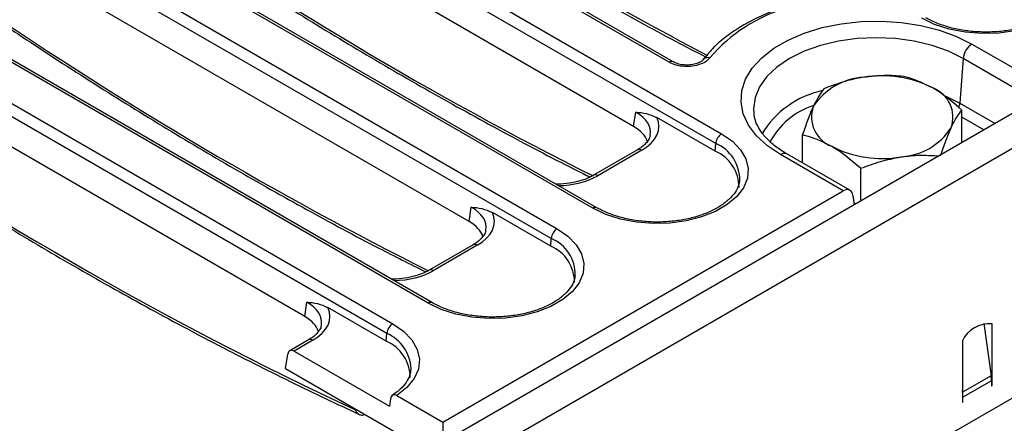
# Model space of a CAD drawing. Units: millimetres. Extents: x -117 to 664, y -32 to 370.
# Drawn here: x 254 to 278, y 97 to 106 of the extents above; entities that cross this region are included whole.
import ezdxf

# ---------------------------------------------------------------- set-up
doc = ezdxf.new("R2010")
doc.units = ezdxf.units.MM

msp = doc.modelspace()

# ---------------------------------------------------------------- linework, layer by layer
at = {"color": 7, "linetype": 'Continuous', "lineweight": 25}
for p, q in [((405.91453, 177.775278), (264.634595, 96.216108)), ((265.141563, 95.680922), (406.421497, 177.240092)), ((406.421497, 171.295675), (265.141563, 89.736505)), ((255.447662, 112.389064), (271.004012, 103.408575)), ((270.863128, 103.17817), (255.306779, 112.158659)), ((269.752927, 105.109268), (258.150513, 111.807199)), ((269.852919, 105.11917), (258.250505, 111.817101)), ((267.934101, 101.636353), (252.377751, 110.616842)), ((268.034092, 101.646255), (252.477743, 110.626744)), ((268.9066, 103.581798), (257.162169, 110.361713)), ((251.530291, 110.127614), (267.08664, 101.147125)), ((266.945757, 100.916719), (251.389408, 109.897209)), ((264.116721, 99.384804), (248.560372, 108.365293)), ((264.016729, 99.374903), (248.46038, 108.355392)), ((264.989228, 101.320347), (253.244798, 108.100263)), ((247.612919, 107.866163), (263.169268, 98.885674)), ((263.028385, 98.655269), (247.472036, 107.635758)), ((261.071856, 99.058897), (249.327426, 105.838812)), ((276.966955, 105.544656), (278.460726, 104.68232)), ((270.564144, 105.172927), (270.560946, 105.168419)), ((276.75563, 105.199048), (276.678698, 104.139204)), ((278.266343, 104.326932), (276.75563, 105.199048)), ((268.9066, 103.581798), (268.958247, 103.922647)), ((276.725029, 103.195767), (276.725029, 103.973484)), ((270.849677, 102.992863), (269.459216, 103.79556)), ((271.768333, 103.900709), (271.771752, 103.872645)), ((272.932822, 102.711354), (272.932822, 103.386891)), ((268.999139, 103.024332), (267.951084, 102.419303)), ((269.099131, 103.014431), (268.051075, 102.409401)), ((270.849677, 102.992863), (270.863128, 103.17817)), ((273.901825, 102.050522), (272.408053, 102.912858)), ((274.057247, 102.062237), (272.558041, 102.927711)), ((274.320866, 101.807873), (274.320866, 102.58559)), ((264.363745, 96.544306), (273.901825, 102.050522)), ((274.130091, 101.939125), (274.163725, 101.717158)), ((264.989228, 101.320347), (265.040876, 101.661197)), ((274.196601, 101.736136), (274.157422, 101.758754)), ((266.932306, 100.731413), (265.541844, 101.534109)), ((266.932306, 100.731413), (266.945757, 100.916719)), ((265.081767, 100.762882), (264.033712, 100.157852)), ((265.181759, 100.75298), (264.133704, 100.147951)), ((261.071856, 99.058897), (261.123504, 99.399747)), ((263.014934, 98.469962), (261.624473, 99.272659)), ((277.248058, 98.888305), (277.422484, 97.645292)), ((277.445221, 97.62057), (277.445221, 98.884281)), ((263.014934, 98.469962), (263.028385, 98.655269)), ((261.164396, 98.501431), (260.71629, 98.242745)), ((261.264387, 98.49153), (260.819905, 98.234935)), ((276.738114, 98.476077), (276.738114, 97.006304)), ((260.616079, 97.819821), (260.667727, 98.16067)), ((260.819905, 98.234935), (263.092185, 96.923175)), ((260.616079, 97.819821), (264.363745, 95.656339)), ((263.602054, 97.78009), (263.604736, 97.812606)), ((277.422484, 97.645292), (276.743662, 97.253416)), ((277.445221, 97.535062), (277.445221, 97.62057)), ((277.431078, 97.526898), (276.752256, 97.135022)), ((277.431078, 97.526898), (277.431078, 97.406344)), ((277.431078, 97.422672), (277.445221, 97.414508)), ((277.431078, 97.406344), (277.445221, 97.414508)), ((277.445221, 97.414508), (277.445221, 97.535062)), ((263.270012, 97.175705), (264.363745, 96.544306)), ((276.743662, 97.253416), (276.738114, 97.292953)), ((276.752256, 97.014468), (276.752256, 97.135022)), ((263.118276, 97.101185), (263.092185, 96.923175)), ((276.738114, 97.022632), (276.752256, 97.014468)), ((276.738114, 97.006304), (276.752256, 97.014468)), ((262.499565, 96.728172), (262.496258, 96.726305)), ((262.499565, 96.728172), (262.50332, 96.73034)), ((264.363745, 96.544306), (264.363745, 95.656339))]:
    msp.add_line(p, q, dxfattribs=at)
at = {"color": 8, "linetype": 'Continuous', "lineweight": 25}
for p, q in [((276.348225, 104.302545), (276.678698, 104.139204)), ((276.678698, 104.139204), (277.518992, 103.654112)), ((277.248992, 103.498245), (276.725029, 103.800722)), ((277.424162, 97.632727), (277.445221, 97.62057)), ((277.430902, 97.543328), (277.445221, 97.535062)), ((276.738114, 97.255489), (276.743662, 97.253416)), ((276.738114, 97.143186), (276.752256, 97.135022))]:
    msp.add_line(p, q, dxfattribs=at)
at = {"color": 7, "linetype": 'Continuous', "lineweight": 25, "flags": 128}
for points in [[(278.838755, 107.931476), (279.094667, 107.753566), (279.289592, 107.551539), (279.416895, 107.332274), (279.472238, 107.10324), (279.453738, 106.872234), (279.362024, 106.647125), (279.200219, 106.435577), (278.973835, 106.244794), (278.690579, 106.081274), (278.360098, 105.950585), (277.993646, 105.857177), (277.603703, 105.804232), (277.203546, 105.793552), (276.806804, 105.825501), (276.426986, 105.898991), (276.077027, 106.011519), (275.768844, 106.159254)], [(272.408053, 102.912858), (272.093779, 103.12368), (271.837443, 103.359188), (271.644773, 103.61412), (271.520073, 103.882783), (271.466128, 104.159173), (271.484144, 104.437119), (271.573717, 104.710409), (271.732846, 104.972941), (271.957979, 105.218849), (272.244084, 105.442639), (272.584771, 105.639314), (272.97243, 105.804479), (273.3984, 105.934445), (273.853167, 106.026308), (274.326572, 106.078018), (274.808039, 106.088418), (275.286814, 106.057276), (275.752202, 105.985288), (276.193805, 105.874062), (276.601761, 105.726083), (276.966955, 105.544656)], [(271.004012, 103.408575), (271.259923, 103.230665), (271.454849, 103.028638), (271.582152, 102.809373), (271.637495, 102.580339), (271.618994, 102.349333), (271.52728, 102.124224), (271.365476, 101.912676), (271.139092, 101.721893), (270.855836, 101.558373), (270.525355, 101.427684), (270.158903, 101.334276), (269.76896, 101.281331), (269.368803, 101.270651), (268.972061, 101.3026), (268.592243, 101.37609), (268.242283, 101.488618), (267.934101, 101.636353)], [(267.08664, 101.147125), (267.342552, 100.969214), (267.537478, 100.767187), (267.66478, 100.547923), (267.720123, 100.318888), (267.701623, 100.087883), (267.609909, 99.862773), (267.448105, 99.651225), (267.22172, 99.460443), (266.938464, 99.296923), (266.607984, 99.166234), (266.241532, 99.072826), (265.851588, 99.019881), (265.451432, 99.009201), (265.054689, 99.04115), (264.674871, 99.11464), (264.324912, 99.227168), (264.016729, 99.374903)], [(263.169268, 98.885674), (263.428914, 98.704607), (263.625419, 98.498733), (263.751868, 98.275297), (263.803813, 98.042159), (263.779427, 97.807523), (263.679567, 97.579643), (263.507747, 97.366538), (263.270012, 97.175705)]]:
    msp.add_lwpolyline(points, dxfattribs=at)
at = {"color": 8, "linetype": 'Continuous', "lineweight": 25, "flags": 128}
msp.add_lwpolyline([(276.75563, 105.199048), (276.406642, 105.371117), (276.015323, 105.509551), (275.591308, 105.610942), (275.145039, 105.672792), (274.687504, 105.693579), (274.229969, 105.672792), (273.7837, 105.610942), (273.359686, 105.509551), (272.968366, 105.371117), (272.619378, 105.199048), (272.321314, 104.997582), (272.081513, 104.771678), (271.905881, 104.5269), (271.798741, 104.269274), (271.762732, 104.005145), (271.768333, 103.900709)], dxfattribs=at)
at = {"color": 7, "linetype": 'Continuous', "lineweight": 25}
for centre, radius, start, end in [((273.566128, 102.817757), 3.718831, 105.4170022, 139.8325417), ((277.219471, 105.152841), 0.466137, 122.8008629, 174.3110006), ((274.481877, 103.202998), 1.551906, 93.4335023, 146.5611211), ((274.831811, 102.180394), 2.60958, 62.6428252, 99.771097), ((275.766311, 103.799171), 0.747388, 340.5389981, 69.2579248), ((273.89154, 103.809168), 0.747388, 160.5389981, 249.2579248), ((275.175974, 104.40534), 1.551906, 273.4335023, 326.5611211), ((271.172356, 103.147365), 0.310758, 122.8008629, 174.3110006), ((270.479569, 102.130693), 0.938253, 359.7213115, 66.7673721), ((274.82604, 105.427944), 2.60958, 242.6428252, 279.771097), ((267.254984, 100.885914), 0.310758, 122.8008629, 174.3110006), ((266.562198, 99.869242), 0.938253, 359.7213115, 66.7673721), ((263.337612, 98.624464), 0.310758, 122.8008629, 174.3110006), ((277.38599, 98.170342), 0.716392, 85.257416, 154.7372075), ((262.639466, 97.604279), 0.943602, 359.9362274, 66.5524562), ((276.577398, 97.524439), 0.853684, 0.1650076, 8.1384563), ((275.898575, 97.132564), 0.853684, 0.1650076, 8.1384563)]:
    msp.add_arc(centre, radius, start, end, dxfattribs=at)
at = {"color": 8, "linetype": 'Continuous', "lineweight": 25}
for centre, radius, start, end in [((269.810927, 105.032305), 0.096371, 63.3367076, 127.0017511), ((270.676813, 105.074936), 0.14932, 71.4419273, 138.9858492), ((273.886265, 102.24607), 2.243275, 102.3338636, 149.0112729), ((276.385499, 104.166893), 0.294503, 333.4023332, 354.6050519), ((273.755624, 102.348217), 1.821388, 108.0364873, 152.0449682), ((269.040973, 102.936965), 0.096867, 53.1027165, 115.5868251), ((270.491379, 102.309853), 0.944548, 359.052318, 66.8229297), ((272.495289, 102.79666), 0.1453, 64.4131749, 126.8972835), ((267.992891, 102.331849), 0.096953, 53.1207059, 115.4033623), ((267.992272, 101.558842), 0.096912, 64.5097191, 126.8878235), ((266.574007, 100.048403), 0.944548, 359.052318, 66.8229297), ((265.123602, 100.675514), 0.096867, 53.1027165, 115.5868251), ((264.07552, 100.070398), 0.096953, 53.1207059, 115.4033623), ((264.0749, 99.297391), 0.096912, 64.5097191, 126.8878235), ((261.205928, 98.411014), 0.0995, 54.0181846, 114.671357), ((262.640747, 97.771705), 0.964857, 2.4295059, 66.3119152)]:
    msp.add_arc(centre, radius, start, end, dxfattribs=at)
for centre, major_axis, ratio, start_param, end_param in [((264.973164, 182.170824), (-49.123232, 79.624779), 0.556893957, 2.237791328, 2.391255087), ((261.055793, 179.909373), (-49.123232, 79.624779), 0.556893957, 2.237791328, 2.409355348), ((257.138421, 177.647923), (-49.123232, 79.624779), 0.556893957, 2.24699779, 2.409263567), ((268.097851, 103.420433), (1.212069, 0.029769), 0.571250883, 6.174899041, 7.050755927), ((267.064893, 102.987428), (1.4, 0), 0.581689643, 4.75206602, 5.493989046), ((264.18048, 101.158983), (1.212069, 0.029769), 0.571250883, 6.174899041, 7.050755927), ((263.147521, 100.725977), (1.4, 0), 0.581689643, 4.75206602, 5.493989046), ((260.263108, 98.897532), (1.212069, 0.029769), 0.571250883, 6.174899041, 7.050755927), ((262.562345, 96.446146), (-0.262604, 0.42566), 0.556893957, 0.081455656, 0.155167399)]:
    msp.add_ellipse(centre, major_axis=major_axis, ratio=ratio, start_param=start_param, end_param=end_param, dxfattribs=at)
at = {"color": 7, "linetype": 'Continuous', "lineweight": 25}
for centre, major_axis, ratio, start_param, end_param in [((253.221049, 175.386472), (-49.123232, 79.624779), 0.556893957, 2.237791328, 2.442202068), ((268.097851, 103.583742), (1.410675, 0), 0.572919093, 5.501585242, 6.548367867), ((268.04836, 103.093817), (1.20915, 0), 0.572919093, 0.191457606, 0.781600065), ((273.920384, 101.794846), (0.128207, 0.271921), 0.62526097, 5.533019932, 7.016549796), ((264.18048, 101.322291), (1.410675, 0), 0.572919093, 5.501585242, 6.548367867), ((264.130988, 100.832367), (1.20915, 0), 0.572919093, 0.191457606, 0.781600065), ((260.263108, 99.060841), (1.410675, 0), 0.572919093, 5.501585242, 6.548367867), ((260.213617, 98.570916), (1.20915, 0), 0.572919093, 0.191457606, 0.781600065), ((260.807532, 98.064484), (-0.085472, 0.181281), 0.62526097, 5.549820818, 7.033350683)]:
    msp.add_ellipse(centre, major_axis=major_axis, ratio=ratio, start_param=start_param, end_param=end_param, dxfattribs=at)
for points, knots in [([(260.505462, 111.373889), (260.769778, 111.191784), (261.607013, 110.614955), (263.019254, 109.679242), (264.741779, 108.584719), (266.46475, 107.539815), (268.186637, 106.548168), (269.572908, 105.780948), (270.383499, 105.363117), (270.622002, 105.240177)], [0, 0, 0, 0, 0.078480669, 0.248592008, 0.418709074, 0.588828635, 0.758950735, 0.92907535, 1, 1, 1, 1]), ([(256.58809, 109.112438), (256.852406, 108.930332), (257.689642, 108.353498), (259.101878, 107.417848), (260.824424, 106.323062), (262.547319, 105.279135), (264.269488, 104.283844), (265.989169, 103.345116), (267.190057, 102.710845), (267.815911, 102.404908), (267.871024, 102.377967)], [0, 0, 0, 0, 0.070346469, 0.222826465, 0.375311594, 0.52779896, 0.680288601, 0.832780497, 0.98527456, 1, 1, 1, 1]), ([(279.263988, 106.818308), (279.259086, 106.777827), (279.247863, 106.685145), (279.16465, 106.532214), (279.022817, 106.36655), (278.819818, 106.210412), (278.570438, 106.075251), (278.280539, 105.965307), (277.958819, 105.884704), (277.615268, 105.836685), (277.261063, 105.823278), (276.908062, 105.845145), (276.567962, 105.901357), (276.253027, 105.989823), (276.022805, 106.084298), (275.904982, 106.149234), (275.868836, 106.169156)], [0, 0, 0, 0, 0.057157701, 0.130863199, 0.209375784, 0.285392161, 0.360741957, 0.436083116, 0.511668912, 0.587515385, 0.66353468, 0.739607261, 0.815578156, 0.891300497, 0.96665255, 1, 1, 1, 1]), ([(253.324998, 106.401133), (253.626754, 106.19706), (254.501837, 105.605258), (255.951982, 104.662639), (257.674808, 103.590234), (259.397531, 102.567856), (261.118712, 101.598036), (262.639234, 100.778857), (263.583867, 100.305359), (263.957079, 100.118286)], [0, 0, 0, 0, 0.085169658, 0.246988959, 0.408813765, 0.57064097, 0.732470588, 0.894302567, 1, 1, 1, 1]), ([(272.515956, 106.429757), (272.43425, 106.40213), (272.19745, 106.32206), (271.830502, 106.164578), (271.43254, 105.949148), (271.080959, 105.704883), (270.786332, 105.44624), (270.635393, 105.260572), (270.564171, 105.172963)], [0, 0, 0, 0, 0.096955874, 0.280998899, 0.465412669, 0.650115632, 0.834903867, 1, 1, 1, 1]), ([(270.724337, 105.216492), (270.699821, 105.189558), (270.644221, 105.128474), (270.501477, 105.055964), (270.314602, 105.009926), (270.110881, 105.003224), (269.910582, 105.034414), (269.805473, 105.084319), (269.752927, 105.109268)], [0, 0, 0, 0, 0.135459092, 0.307211059, 0.47883875, 0.651635224, 0.825847668, 1, 1, 1, 1]), ([(270.559345, 105.169967), (270.556576, 105.165436), (270.548584, 105.152354), (270.488333, 105.108477), (270.382743, 105.067107), (270.242646, 105.042154), (270.090238, 105.044065), (269.947988, 105.072178), (269.884442, 105.104481), (269.854589, 105.119657)], [0, 0, 0, 0, 0.075113856, 0.216858754, 0.365786434, 0.522917536, 0.68703687, 0.852977115, 1, 1, 1, 1]), ([(274.388933, 104.752118), (274.366462, 104.748494), (274.196285, 104.72105), (273.875424, 104.64434), (273.586611, 104.536103), (273.440881, 104.481488)], [0, 0, 0, 0, 0.0700880251, 0.5307833989, 1, 1, 1, 1]), ([(275.336985, 104.774785), (275.183017, 104.785621), (274.872259, 104.807492), (274.551014, 104.770688), (274.388933, 104.752118)], [0, 0, 0, 0, 0.495457963, 1, 1, 1, 1]), ([(276.031007, 104.498116), (275.841351, 104.591279), (275.60641, 104.706687), (275.380524, 104.76378), (275.336985, 104.774785)], [0, 0, 0, 0, 0.807250011, 1, 1, 1, 1]), ([(248.753347, 104.589538), (249.017663, 104.407431), (249.854899, 103.830599), (251.267136, 102.894928), (252.989674, 101.80023), (254.712599, 100.755977), (256.434658, 99.7619), (258.154752, 98.818644), (259.871584, 97.927953), (261.277766, 97.236817), (262.110479, 96.849783), (262.373919, 96.727339)], [0, 0, 0, 0, 0.058217414, 0.184406987, 0.310600808, 0.436796481, 0.562994037, 0.689193459, 0.815394674, 0.941597546, 1, 1, 1, 1]), ([(273.440881, 104.481488), (273.399626, 104.427257), (273.316358, 104.317801), (273.230281, 104.145237), (273.186852, 104.058171)], [0, 0, 0, 0, 0.495457963, 1, 1, 1, 1]), ([(276.725029, 103.973484), (276.545866, 104.12838), (276.316891, 104.326341), (276.082087, 104.467424), (276.031007, 104.498116)], [0, 0, 0, 0, 0.78245446, 1, 1, 1, 1]), ([(268.958247, 103.922647), (268.958951, 103.922587), (269.042675, 103.915352), (269.206039, 103.904848), (269.376254, 103.831372), (269.459216, 103.79556)], [0, 0, 0, 0, 0.004325721, 0.514712538, 1, 1, 1, 1]), ([(273.186852, 104.058171), (273.18083, 104.045051), (273.135232, 103.945689), (273.049257, 103.733382), (272.97187, 103.503091), (272.932822, 103.386891)], [0, 0, 0, 0, 0.070088025, 0.530783399, 1, 1, 1, 1]), ([(276.470999, 103.550167), (276.477021, 103.562991), (276.522619, 103.660111), (276.608594, 103.818262), (276.685981, 103.921428), (276.725029, 103.973484)], [0, 0, 0, 0, 0.070088025, 0.530783399, 1, 1, 1, 1]), ([(272.558041, 102.927711), (272.509042, 102.957279), (272.366503, 103.043297), (272.167433, 103.199395), (271.981468, 103.394953), (271.854555, 103.595816), (271.786926, 103.757095), (271.779834, 103.850451), (271.777735, 103.878085)], [0, 0, 0, 0, 0.105065675, 0.305640618, 0.506050111, 0.707596865, 0.913444585, 1, 1, 1, 1]), ([(276.21697, 102.878886), (276.258225, 103.002423), (276.341493, 103.251761), (276.42757, 103.450098), (276.470999, 103.550167)], [0, 0, 0, 0, 0.4954579635, 1, 1, 1, 1]), ([(269.298112, 103.376069), (269.296064, 103.355677), (269.290713, 103.302393), (269.225923, 103.201715), (269.122056, 103.100404), (269.030558, 103.043777), (268.999139, 103.024332)], [0, 0, 0, 0, 0.190310641, 0.497280389, 0.82737458, 1, 1, 1, 1]), ([(272.932822, 103.386891), (272.976361, 103.375886), (273.202247, 103.318793), (273.437188, 103.203385), (273.626844, 103.110222)], [0, 0, 0, 0, 0.1927499896, 1, 1, 1, 1]), ([(273.626844, 103.110222), (273.677924, 103.07953), (273.912728, 102.938447), (274.141703, 102.740486), (274.320866, 102.58559)], [0, 0, 0, 0, 0.217545539, 1, 1, 1, 1]), ([(274.320866, 102.58559), (274.474834, 102.644059), (274.785592, 102.762069), (275.106837, 102.824647), (275.268918, 102.85622)], [0, 0, 0, 0, 0.495457963, 1, 1, 1, 1]), ([(275.268918, 102.85622), (275.291389, 102.859546), (275.461563, 102.884736), (275.769501, 102.906875), (276.04575, 102.889067), (276.178884, 102.880484)], [0, 0, 0, 0, 0.0730577868, 0.5532736912, 1, 1, 1, 1]), ([(267.951084, 102.419303), (267.918573, 102.401759), (267.823301, 102.350345), (267.631887, 102.280327), (267.376201, 102.228038), (267.176965, 102.205592), (267.069701, 102.211403), (267.053611, 102.212275)], [0, 0, 0, 0, 0.139520486, 0.408864561, 0.679807727, 0.951967807, 1, 1, 1, 1]), ([(271.429244, 102.295407), (271.424342, 102.254926), (271.413119, 102.162245), (271.329906, 102.009313), (271.188074, 101.843649), (270.985075, 101.687512), (270.735695, 101.55235), (270.445796, 101.442406), (270.124076, 101.361803), (269.780525, 101.313784), (269.42632, 101.300378), (269.073319, 101.322244), (268.733219, 101.378456), (268.418284, 101.466922), (268.188062, 101.561397), (268.070239, 101.626333), (268.034092, 101.646255)], [0, 0, 0, 0, 0.057157701, 0.130863199, 0.209375784, 0.285392161, 0.360741957, 0.436083116, 0.511668912, 0.587515385, 0.66353468, 0.739607261, 0.815578156, 0.891300497, 0.96665255, 1, 1, 1, 1]), ([(265.040876, 101.661197), (265.041579, 101.661136), (265.125303, 101.653901), (265.288667, 101.643398), (265.458882, 101.569921), (265.541844, 101.534109)], [0, 0, 0, 0, 0.004325721, 0.514712538, 1, 1, 1, 1]), ([(265.38074, 101.114618), (265.378693, 101.094226), (265.373342, 101.040943), (265.308551, 100.940265), (265.204684, 100.838954), (265.113186, 100.782327), (265.081767, 100.762882)], [0, 0, 0, 0, 0.190310641, 0.497280389, 0.82737458, 1, 1, 1, 1]), ([(264.033712, 100.157852), (264.001201, 100.140308), (263.905929, 100.088894), (263.714516, 100.018876), (263.458829, 99.966588), (263.259593, 99.944142), (263.15233, 99.949953), (263.136239, 99.950824)], [0, 0, 0, 0, 0.139520486, 0.408864561, 0.679807727, 0.951967807, 1, 1, 1, 1]), ([(267.511873, 100.033956), (267.506971, 99.993475), (267.495748, 99.900794), (267.412535, 99.747863), (267.270702, 99.582198), (267.067703, 99.426061), (266.818323, 99.2909), (266.528424, 99.180955), (266.206704, 99.100353), (265.863154, 99.052334), (265.508948, 99.038927), (265.155948, 99.060794), (264.815847, 99.117006), (264.500912, 99.205472), (264.27069, 99.299947), (264.152867, 99.364883), (264.116721, 99.384804)], [0, 0, 0, 0, 0.057157701, 0.130863199, 0.209375784, 0.285392161, 0.360741957, 0.436083116, 0.511668912, 0.587515385, 0.66353468, 0.739607261, 0.815578156, 0.891300497, 0.96665255, 1, 1, 1, 1]), ([(261.123504, 99.399747), (261.124208, 99.399686), (261.207931, 99.392451), (261.371296, 99.381948), (261.541511, 99.308471), (261.624473, 99.272659)], [0, 0, 0, 0, 0.004325721, 0.514712538, 1, 1, 1, 1]), ([(261.463369, 98.853168), (261.461321, 98.832776), (261.45597, 98.779492), (261.391179, 98.678815), (261.287313, 98.577503), (261.195814, 98.520876), (261.164396, 98.501431)], [0, 0, 0, 0, 0.190310641, 0.497280389, 0.82737458, 1, 1, 1, 1]), ([(263.60062, 97.805702), (263.594851, 97.754219), (263.583234, 97.650547), (263.495009, 97.486661), (263.356547, 97.321113), (263.215227, 97.219834), (263.146505, 97.170583)], [0, 0, 0, 0, 0.2429768301, 0.4892777623, 0.7516424862, 1, 1, 1, 1]), ([(263.270012, 97.175705), (263.254023, 97.182993), (263.222043, 97.197569), (263.177709, 97.192782), (263.142738, 97.168252), (263.124392, 97.133755), (263.119677, 97.108648), (263.118276, 97.101185)], [0, 0, 0, 0, 0.22641556, 0.452859607, 0.678695018, 0.904498989, 1, 1, 1, 1]), ([(262.266261, 96.84409), (262.266446, 96.843655), (262.274586, 96.824437), (262.297031, 96.785576), (262.342273, 96.741286), (262.395528, 96.715233), (262.449119, 96.707736), (262.480528, 96.720109), (262.496258, 96.726305)], [0, 0, 0, 0, 0.004465778, 0.197033036, 0.425699221, 0.626842616, 0.813122149, 1, 1, 1, 1])]:
    msp.add_open_spline(points, degree=3, knots=knots, dxfattribs=at)

doc.saveas('drawing.dxf')
